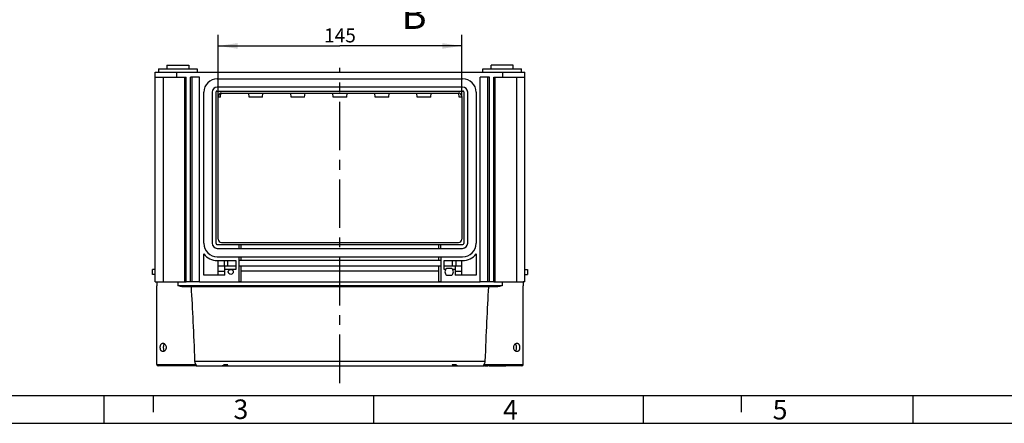
# Model space of a CAD drawing. Units: millimetres. Extents: x 0 to 420, y 0 to 297.
# Drawn here: x 101 to 277, y 0 to 72 of the extents above; entities that cross this region are included whole.
import ezdxf

# ---------------------------------------------------------------- set-up
doc = ezdxf.new("R2010")
doc.units = ezdxf.units.MM
doc.header["$LTSCALE"] = 23.1
doc.linetypes.add('CENTER', pattern=[0.6, 0.375, -0.075, 0.075, -0.075])
doc.layers.get('0').update_dxf_attribs({"linetype": 'CONTINUOUS'})
for name, color, linetype in [('DECKEL-GD_-1DXF_CONTINUOUS_LINE', 7, 'CONTINUOUS'), ('KASTEN_GTK_1DXF_CONTINUOUS_LINE', 7, 'CONTINUOUS'), ('M-GTI-1_DXF_AXIS', 7, 'CONTINUOUS'), ('M-GTI-1_DXF_DIMENSION', 7, 'CONTINUOUS'), ('M-GTI-1_DXF_FORMAT', 7, 'CONTINUOUS'), ('M-GTI-1_DXF_HATCHING', 7, 'CONTINUOUS')]:
    doc.layers.add(name, color=color, linetype=linetype)
doc.styles.get("Standard").update_dxf_attribs({"font": 'txt', "width": 0.7})
doc.styles.add('TEXTSTYLE_3', font='txt', dxfattribs={"width": 0.785714})
doc.styles.add('TEXTSTYLE_4', font='txt', dxfattribs={"width": 0.714286})
doc.dimstyles.new('DIMSTYLE_1', dxfattribs={"dimtxt": 2.5, "dimasz": 3.5, "dimexe": 2, "dimexo": 0, "dimtad": 1, "dimdec": 3, "dimlfac": 3.333333, "dimdsep": 46, "dimtxsty": 'Standard', "dimblk": '_FILLED', "dimblk1": '_FILLED', "dimblk2": '_FILLED', "dimcen": 0.09, "dimclrt": 5, "dimadec": 3, "dimazin": 2, "dimtp": 0.5, "dimtm": 0.5, "dimtfac": 1, "dimtdec": 3, "dimtofl": 0, "dimtmove": 0, "dimatfit": 3, "dimldrblk": '_FILLED', "dimfxl": 1, "dimtolj": 1, "dimarcsym": 0})
doc.dimstyles.get("Standard").update_dxf_attribs({"dimtxt": 2.5, "dimasz": 3.5, "dimexe": 2, "dimexo": 0, "dimtad": 1, "dimdec": 3, "dimdsep": 46, "dimtxsty": 'Standard', "dimblk": '_FILLED', "dimblk1": '_FILLED', "dimblk2": '_FILLED', "dimcen": 0.09, "dimclrt": 5, "dimadec": 3, "dimazin": 2, "dimtol": 1, "dimtp": 0.005, "dimtm": 0.005, "dimtfac": 1, "dimtdec": 3, "dimtofl": 0, "dimtmove": 0, "dimatfit": 3, "dimldrblk": '_FILLED', "dimfxl": 1, "dimtolj": 1, "dimarcsym": 0})

# ---------------------------------------------------------------- blocks, each defined once
blk = doc.blocks.new('_FILLED')
at = {"color": 0, "linetype": 'ByBlock'}
blk.add_solid([(0, 0), (-1, 0.143), (-1, -0.143)], dxfattribs=at)
blk = doc.blocks.new('*D18')
at = {"layer": 'M-GTI-1_DXF_DIMENSION', "color": 2, "linetype": 'Continuous', "transparency": 16777216}
for p, q in [((136.62, 58.41), (136.62, 69.42)), ((180.12, 58.41), (180.12, 69.42)), ((136.62, 67.42), (158.37, 67.42)), ((180.12, 67.42), (158.37, 67.42))]:
    blk.add_line(p, q, dxfattribs=at)
at = {"layer": 'M-GTI-1_DXF_DIMENSION', "color": 2, "linetype": 'Continuous', "transparency": 16777216, "xscale": 3.5, "yscale": 3.5, "zscale": 3.5, "rotation": 180}
blk.add_blockref('_FILLED', (136.62, 67.42), dxfattribs=at)
at = {"layer": 'M-GTI-1_DXF_DIMENSION', "color": 2, "linetype": 'Continuous', "transparency": 16777216, "xscale": 3.5, "yscale": 3.5, "zscale": 3.5}
blk.add_blockref('_FILLED', (180.12, 67.42), dxfattribs=at)
at = {"layer": 'M-GTI-1_DXF_DIMENSION', "color": 5, "linetype": 'Continuous', "transparency": 16777216, "insert": (158.37, 70.55), "char_height": 2.5, "width": 7.7679, "attachment_point": 2, "line_spacing_factor": 0.9}
blk.add_mtext('145', dxfattribs=at)
blk = doc.blocks.new('XSEC_FILLED')
at = {"color": 0, "linetype": 'ByBlock'}
blk.add_solid([(0, 0), (-1, 0.15), (-1, -0.15)], dxfattribs=at)
blk = doc.blocks.new('HATCHING_BL5', base_point=(167.7, 132.13))
at = {"layer": 'M-GTI-1_DXF_HATCHING', "color": 7, "linetype": 'CENTER'}
for p, q in [((158.37, 171.3), (158.37, 186.3)), ((158.37, 77.96), (158.37, 92.96))]:
    blk.add_line(p, q, dxfattribs=at)
at = {"layer": 'M-GTI-1_DXF_HATCHING', "color": 9, "linetype": 'CENTER'}
blk.add_line((158.37, 92.96), (158.37, 171.3), dxfattribs=at)
at = {"layer": 'M-GTI-1_DXF_HATCHING', "color": 7, "linetype": 'Continuous', "char_height": 5, "width": 5.8929, "attachment_point": 1, "line_spacing_factor": 0.9}
for insert in [(171.14, 193.8), (169.35, 75.46)]:
    blk.add_mtext('B', dxfattribs=dict(at, insert=insert))
at = {"layer": 'M-GTI-1_DXF_HATCHING', "color": 7, "linetype": 'Continuous'}
for points in [[(158.37, 186.3), (177.04, 186.3)], [(158.37, 77.96), (175.24, 77.96)]]:
    blk.add_leader(points, dimstyle='Standard', override={"dimasz": 10, "dimtad": 0, "dimldrblk": 'XSEC_FILLED'}, dxfattribs=at)

msp = doc.modelspace()

# ---------------------------------------------------------------- linework, layer by layer
at = {"layer": 'DECKEL-GD_-1DXF_CONTINUOUS_LINE', "color": 7, "linetype": 'Continuous'}
for p, q in [((125.66998, 25.25516), (125.66998, 24.58016)), ((125.66998, 25.25516), (130.91998, 25.25516)), ((133.31998, 25.25516), (131.66998, 25.25516)), ((140.72998, 25.25516), (140.36998, 25.25516)), ((176.36998, 25.25516), (176.00998, 25.25516)), ((185.06998, 25.25516), (183.41998, 25.25516)), ((185.81998, 25.25516), (191.06998, 25.25516)), ((191.06998, 25.25516), (191.06998, 24.58016)), ((125.66998, 10.48016), (125.66998, 24.58016)), ((186.04058, 24.35516), (130.69938, 24.35516)), ((191.06998, 10.48016), (191.06998, 24.58016)), ((132.71325, 10.25516), (125.89498, 10.25516)), ((132.71325, 10.25516), (184.02671, 10.25516)), ((137.70245, 10.49516), (138.33884, 10.49516)), ((178.40111, 10.49516), (179.03751, 10.49516)), ((190.84498, 10.25516), (184.02671, 10.25516)), ((184.18663, 10.25516), (184.18663, 10.19516)), ((184.78663, 10.19516), (184.18663, 10.19516)), ((184.78663, 10.25516), (184.78663, 10.19516)), ((185.01913, 10.25516), (185.01913, 10.19516)), ((188.0031, 10.19516), (185.01913, 10.19516)), ((185.20663, 10.25516), (185.20663, 10.19516)), ((186.45961, 10.25516), (186.45961, 10.19516)), ((186.55336, 10.25516), (186.55336, 10.19516)), ((186.70937, 10.25516), (186.70937, 10.19516)), ((186.73829, 10.25516), (186.73829, 10.19516)), ((186.88829, 10.25516), (186.88829, 10.19516)), ((188.0031, 10.25516), (188.0031, 10.19516))]:
    msp.add_line(p, q, dxfattribs=at)
at = {"layer": 'DECKEL-GD_-1DXF_CONTINUOUS_LINE', "color": 9, "linetype": 'Continuous'}
for p, q in [((129.41998, 25.25516), (129.41998, 24.58016)), ((187.31998, 25.25516), (187.31998, 24.58016)), ((187.31998, 24.58016), (129.41998, 24.58016)), ((132.48841, 11.10805), (184.25155, 11.10805)), ((125.66998, 10.48016), (132.68059, 10.48016)), ((184.05937, 10.48016), (191.06998, 10.48016)), ((185.90102, 10.25516), (185.90102, 10.19516)), ((187.77163, 10.25516), (187.77163, 10.19516))]:
    msp.add_line(p, q, dxfattribs=at)
at = {"layer": 'DECKEL-GD_-1DXF_CONTINUOUS_LINE', "color": 7, "linetype": 'Continuous'}
for centre, start, end in [((125.89498, 10.48016), 180, 270), ((190.84498, 10.48016), 270, 360)]:
    msp.add_arc(centre, 0.225, start, end, dxfattribs=at)
for centre, major_axis, ratio, start_param, end_param in [((129.41998, -30.02608), (0, 71.55426), 0.052407779, -0.958355534, -0.707483212), ((187.31998, -30.02608), (0, 71.55426), 0.052407779, 0.707483212, 0.958355534), ((137.09057, 11.15516), (0, 0.9), 1, -3.141592654, -2.394008304), ((137.72696, 11.15516), (0.9, 0), 1, -1.570796327, -0.823211977), ((179.013, 11.15516), (0, 0.9), 1, -3.889177003, -3.141592654), ((179.64939, 11.15516), (0.9, 0), 1, -2.318380676, -1.570796327)]:
    msp.add_ellipse(centre, major_axis=major_axis, ratio=ratio, start_param=start_param, end_param=end_param, dxfattribs=at)
for points, knots in [([(130.69938, 24.35516), (130.64698, 24.35516), (130.5414, 24.35993), (130.3289, 24.38287), (130.06176, 24.42985), (129.74128, 24.50144), (129.52733, 24.55386), (129.41998, 24.58016)], [0, 0, 0, 0, 0.120767898, 0.243272308, 0.492385491, 0.745281651, 1, 1, 1, 1]), ([(187.31998, 24.58016), (187.21262, 24.55386), (186.99868, 24.50144), (186.67819, 24.42985), (186.41106, 24.38287), (186.19856, 24.35993), (186.09298, 24.35516), (186.04058, 24.35516)], [0, 0, 0, 0, 0.254718356, 0.50761452, 0.756727711, 0.879232181, 1, 1, 1, 1]), ([(126.29157, 13.55516), (126.29157, 13.60411), (126.29686, 13.70079), (126.32068, 13.8409), (126.36016, 13.97037), (126.41501, 14.08458), (126.4848, 14.17944), (126.56881, 14.25104), (126.66504, 14.29552), (126.7341, 14.30516), (126.76833, 14.30516)], [0, 0, 0, 0, 0.149571674, 0.295092019, 0.433199336, 0.561776664, 0.680360811, 0.790433136, 0.895420748, 1, 1, 1, 1]), ([(126.76833, 14.30516), (126.8039, 14.30516), (126.87764, 14.29452), (126.98387, 14.25032), (127.08429, 14.17992), (127.20716, 14.05224), (127.32049, 13.84331), (127.35223, 13.65232), (127.35223, 13.55516)], [0, 0, 0, 0, 0.102528098, 0.211771778, 0.328847428, 0.453504296, 0.719928045, 1, 1, 1, 1]), ([(127.04862, 14.20325), (126.9719, 14.13089), (126.90731, 14.00231), (126.86459, 13.84132), (126.84211, 13.71652), (126.83569, 13.62005), (126.83569, 13.55516)], [0, 0, 0, 0, 0.454516389, 0.584911931, 0.720310445, 1, 1, 1, 1]), ([(189.38773, 13.55516), (189.38773, 13.65232), (189.41947, 13.84331), (189.53279, 14.05224), (189.65566, 14.17992), (189.75609, 14.25032), (189.86231, 14.29452), (189.93606, 14.30516), (189.97163, 14.30516)], [0, 0, 0, 0, 0.280071955, 0.546495704, 0.671152572, 0.788228222, 0.897471902, 1, 1, 1, 1]), ([(189.90427, 13.55516), (189.90427, 13.62005), (189.89785, 13.71652), (189.87537, 13.84132), (189.83265, 14.00231), (189.76805, 14.13089), (189.69134, 14.20325)], [0, 0, 0, 0, 0.279689554, 0.415088067, 0.545483609, 1, 1, 1, 1]), ([(189.97163, 14.30516), (190.00586, 14.30516), (190.07492, 14.29552), (190.17114, 14.25104), (190.25516, 14.17944), (190.32495, 14.08458), (190.3798, 13.97037), (190.41928, 13.8409), (190.4431, 13.70079), (190.44839, 13.60411), (190.44839, 13.55516)], [0, 0, 0, 0, 0.104579252, 0.209566864, 0.319639189, 0.438223336, 0.566800664, 0.704907981, 0.850428327, 1, 1, 1, 1]), ([(126.76833, 12.80516), (126.7341, 12.80516), (126.66504, 12.81479), (126.56881, 12.85927), (126.4848, 12.93087), (126.41501, 13.02573), (126.36016, 13.13994), (126.32068, 13.26941), (126.29686, 13.40952), (126.29157, 13.5062), (126.29157, 13.55516)], [0, 0, 0, 0, 0.104579253, 0.209566865, 0.319639189, 0.438223335, 0.566800663, 0.70490798, 0.850428326, 1, 1, 1, 1]), ([(127.35223, 13.55516), (127.35223, 13.45799), (127.32049, 13.267), (127.20716, 13.05807), (127.08429, 12.93039), (126.98387, 12.85999), (126.87764, 12.81579), (126.8039, 12.80516), (126.76833, 12.80516)], [0, 0, 0, 0, 0.280071953, 0.546495702, 0.671152572, 0.788228222, 0.897471902, 1, 1, 1, 1]), ([(126.83569, 13.55516), (126.83569, 13.49026), (126.84211, 13.39379), (126.86459, 13.26899), (126.90731, 13.108), (126.9719, 12.97942), (127.04862, 12.90706)], [0, 0, 0, 0, 0.27968956, 0.415088075, 0.545483617, 1, 1, 1, 1]), ([(189.97163, 12.80516), (189.93606, 12.80516), (189.86231, 12.81579), (189.75609, 12.85999), (189.65566, 12.93039), (189.53279, 13.05807), (189.41947, 13.267), (189.38773, 13.45799), (189.38773, 13.55516)], [0, 0, 0, 0, 0.102528099, 0.211771778, 0.328847429, 0.453504298, 0.719928047, 1, 1, 1, 1]), ([(189.69134, 12.90706), (189.76805, 12.97942), (189.83265, 13.108), (189.87537, 13.26899), (189.89785, 13.39379), (189.90427, 13.49026), (189.90427, 13.55516)], [0, 0, 0, 0, 0.454516385, 0.584911927, 0.72031044, 1, 1, 1, 1]), ([(190.44839, 13.55516), (190.44839, 13.5062), (190.4431, 13.40952), (190.41928, 13.26941), (190.3798, 13.13994), (190.32495, 13.02573), (190.25516, 12.93087), (190.17114, 12.85927), (190.07492, 12.81479), (190.00586, 12.80516), (189.97163, 12.80516)], [0, 0, 0, 0, 0.149571674, 0.29509202, 0.433199337, 0.561776665, 0.680360811, 0.790433135, 0.895420748, 1, 1, 1, 1]), ([(132.68059, 10.48016), (132.65457, 10.52054), (132.60543, 10.60997), (132.54627, 10.75908), (132.50368, 10.92751), (132.49066, 11.04683), (132.48841, 11.10805)], [0, 0, 0, 0, 0.21710479, 0.459715084, 0.723138017, 1, 1, 1, 1]), ([(184.25155, 11.10805), (184.2493, 11.04683), (184.23628, 10.92751), (184.19369, 10.75908), (184.13453, 10.60997), (184.08538, 10.52054), (184.05937, 10.48016)], [0, 0, 0, 0, 0.276861983, 0.540284916, 0.78289521, 1, 1, 1, 1]), ([(132.71325, 10.25516), (132.71529, 10.25516), (132.71943, 10.25577), (132.72751, 10.25988), (132.7358, 10.27111), (132.74103, 10.29055), (132.74201, 10.31684), (132.73757, 10.3499), (132.72661, 10.38929), (132.70791, 10.43406), (132.6907, 10.46446), (132.68059, 10.48016)], [0, 0, 0, 0, 0.024430961, 0.049232888, 0.106836745, 0.184450563, 0.287834664, 0.420041189, 0.582686444, 0.776249832, 1, 1, 1, 1]), ([(184.05937, 10.48016), (184.04926, 10.46446), (184.03205, 10.43406), (184.01335, 10.38929), (184.00239, 10.3499), (183.99795, 10.31684), (183.99893, 10.29055), (184.00416, 10.27111), (184.01245, 10.25988), (184.02053, 10.25577), (184.02467, 10.25516), (184.02671, 10.25516)], [0, 0, 0, 0, 0.223750167, 0.417313555, 0.57995881, 0.712165335, 0.815549437, 0.893163254, 0.950767112, 0.975569039, 1, 1, 1, 1])]:
    msp.add_open_spline(points, degree=3, knots=knots, dxfattribs=at)
at = {"layer": 'KASTEN_GTK_1DXF_CONTINUOUS_LINE', "color": 7, "linetype": 'Continuous'}
for p, q in [((125.96998, 63.35516), (125.96998, 62.75516)), ((125.96998, 63.35516), (132.86998, 63.35516)), ((127.46998, 63.95516), (127.46998, 63.35516)), ((127.46998, 63.95516), (131.36998, 63.95516)), ((131.36998, 63.95516), (131.36998, 63.35516)), ((132.86998, 63.35516), (132.86998, 62.75516)), ((132.86998, 63.35516), (132.86998, 62.75516)), ((183.86998, 62.75516), (183.86998, 63.35516)), ((183.86998, 62.75516), (183.86998, 63.35516)), ((183.86998, 63.35516), (190.76998, 63.35516)), ((185.36998, 63.35516), (185.36998, 63.95516)), ((189.26998, 63.95516), (185.36998, 63.95516)), ((189.26998, 63.35516), (189.26998, 63.95516)), ((190.76998, 62.75516), (190.76998, 63.35516)), ((125.36998, 25.25516), (125.36998, 62.75516)), ((125.36998, 61.85516), (125.36998, 62.75516)), ((125.36998, 62.75516), (191.36998, 62.75516)), ((125.36998, 61.85516), (130.91998, 61.85516)), ((126.79498, 61.85516), (126.79498, 25.25516)), ((130.91998, 25.25516), (130.91998, 61.85516)), ((131.66998, 25.25516), (131.66998, 61.85516)), ((133.31998, 61.85516), (131.66998, 61.85516)), ((131.96998, 25.25516), (131.96998, 61.85516)), ((133.31998, 25.25516), (133.31998, 61.85516)), ((136.46998, 61.55516), (180.26998, 61.55516)), ((183.41998, 25.25516), (183.41998, 61.85516)), ((185.06998, 61.85516), (183.41998, 61.85516)), ((184.76998, 25.25516), (184.76998, 61.85516)), ((185.06998, 25.25516), (185.06998, 61.85516)), ((185.81998, 61.85516), (191.36998, 61.85516)), ((185.81998, 25.25516), (185.81998, 61.85516)), ((189.94498, 25.25516), (189.94498, 61.85516)), ((191.36998, 25.25516), (191.36998, 62.75516)), ((180.26998, 60.05516), (136.46998, 60.05516)), ((134.06998, 32.15516), (134.06998, 59.15516)), ((135.56998, 59.15516), (135.56998, 32.15516)), ((136.25998, 32.09516), (136.25998, 59.21516)), ((136.40998, 59.36516), (180.32998, 59.36516)), ((136.61998, 32.90516), (136.61998, 58.40516)), ((137.06998, 58.25516), (136.61998, 58.25516)), ((137.06998, 58.25516), (137.13193, 58.99858)), ((137.21998, 59.00516), (179.51998, 59.00516)), ((142.16998, 58.25516), (142.10748, 59.00516)), ((144.56998, 58.25516), (142.16998, 58.25516)), ((144.56998, 58.25516), (144.63248, 59.00516)), ((149.66998, 58.25516), (149.60748, 59.00516)), ((152.06998, 58.25516), (149.66998, 58.25516)), ((152.06998, 58.25516), (152.13248, 59.00516)), ((157.16998, 58.25516), (157.10748, 59.00516)), ((159.56998, 58.25516), (157.16998, 58.25516)), ((159.56998, 58.25516), (159.63248, 59.00516)), ((164.66998, 58.25516), (164.60748, 59.00516)), ((167.06998, 58.25516), (164.66998, 58.25516)), ((167.06998, 58.25516), (167.13248, 59.00516)), ((172.16998, 58.25516), (172.10748, 59.00516)), ((174.56998, 58.25516), (172.16998, 58.25516)), ((174.56998, 58.25516), (174.63248, 59.00516)), ((179.66998, 58.25516), (179.60803, 58.99858)), ((180.11998, 58.25516), (179.66998, 58.25516)), ((180.11998, 58.40516), (180.11998, 32.90516)), ((180.47998, 59.21516), (180.47998, 32.09516)), ((181.16998, 32.15516), (181.16998, 59.15516)), ((182.66998, 59.15516), (182.66998, 32.15516)), ((136.40998, 31.94516), (180.32998, 31.94516)), ((137.21998, 32.30516), (179.51998, 32.30516)), ((140.36998, 31.25516), (140.36998, 31.94516)), ((140.72998, 31.25516), (140.72998, 31.94516)), ((176.00998, 31.25516), (176.00998, 31.94516)), ((176.36998, 31.25516), (176.36998, 31.94516)), ((134.06998, 26.45516), (134.06998, 30.25684)), ((136.46998, 31.25516), (180.26998, 31.25516)), ((182.66998, 30.25684), (182.66998, 26.45516)), ((136.46998, 29.75516), (180.26998, 29.75516)), ((136.46998, 29.09516), (139.76998, 29.09516)), ((136.61998, 26.45516), (136.61998, 29.09516)), ((139.76998, 29.09516), (139.76998, 27.50516)), ((140.36998, 25.25516), (140.36998, 29.75516)), ((140.36998, 29.15516), (176.36998, 29.15516)), ((140.72998, 29.15516), (140.72998, 29.75516)), ((176.00998, 29.15516), (176.00998, 29.75516)), ((176.36998, 29.75516), (176.36998, 25.25516)), ((176.96998, 29.09516), (180.26998, 29.09516)), ((176.96998, 27.50516), (176.96998, 29.09516)), ((180.11998, 26.45516), (180.11998, 29.09516)), ((124.91998, 26.60516), (124.91998, 27.50516)), ((125.36998, 27.50516), (124.91998, 27.50516)), ((125.36998, 26.60516), (124.91998, 26.60516)), ((137.81998, 26.45516), (134.06998, 26.45516)), ((136.61998, 28.10516), (139.76998, 28.10516)), ((137.81998, 26.45516), (137.81998, 28.10516)), ((140.36998, 28.10516), (176.36998, 28.10516)), ((140.72998, 25.25516), (140.72998, 28.10516)), ((176.00998, 25.25516), (176.00998, 28.10516)), ((176.96998, 28.10516), (180.11998, 28.10516)), ((178.31998, 27.65516), (177.41998, 27.65516)), ((177.41998, 26.45516), (178.31998, 26.45516)), ((178.91998, 28.10516), (178.91998, 26.45516)), ((182.66998, 26.45516), (178.91998, 26.45516)), ((191.36998, 27.50516), (191.81998, 27.50516)), ((191.36998, 26.60516), (191.81998, 26.60516)), ((191.81998, 27.50516), (191.81998, 26.60516)), ((125.36998, 25.25516), (125.66998, 25.25516)), ((131.66998, 25.25516), (130.91998, 25.25516)), ((133.31998, 25.25516), (183.41998, 25.25516)), ((185.81998, 25.25516), (185.06998, 25.25516)), ((191.36998, 25.25516), (191.06998, 25.25516))]:
    msp.add_line(p, q, dxfattribs=at)
at = {"layer": 'KASTEN_GTK_1DXF_CONTINUOUS_LINE', "color": 9, "linetype": 'Continuous'}
for p, q in [((129.26998, 61.85516), (129.26998, 62.75516)), ((130.69701, 25.25516), (130.69701, 61.85516)), ((186.04295, 61.85516), (186.04295, 25.25516)), ((187.46998, 61.85516), (187.46998, 62.75516)), ((137.67638, 29.09516), (137.67638, 28.10516)), ((138.31277, 29.09516), (138.31277, 28.10516)), ((178.42719, 29.09516), (178.42719, 28.10516)), ((179.06358, 29.09516), (179.06358, 28.10516)), ((136.61998, 27.20516), (137.81998, 27.20516)), ((139.76998, 27.50516), (137.81998, 27.50516)), ((176.00998, 27.20516), (140.72998, 27.20516)), ((177.26998, 27.50516), (176.96998, 27.50516)), ((178.91998, 27.50516), (178.46998, 27.50516)), ((178.91998, 27.20516), (180.11998, 27.20516))]:
    msp.add_line(p, q, dxfattribs=at)
at = {"layer": 'KASTEN_GTK_1DXF_CONTINUOUS_LINE', "color": 7, "linetype": 'Continuous'}
msp.add_circle((138.86998, 27.05516), 0.45, dxfattribs=at)
for centre, radius, start, end in [((136.46998, 59.15516), 2.4, 90, 180), ((180.26998, 59.15516), 2.4, 0, 90), ((136.46998, 59.15516), 0.9, 90, 180), ((180.26998, 59.15516), 0.9, 0, 90), ((136.40998, 59.21516), 0.15, 90, 180), ((137.21998, 58.40516), 0.6, 90, 180), ((179.51998, 58.40516), 0.6, 0, 90), ((180.32998, 59.21516), 0.15, 0, 90), ((136.46998, 32.15516), 2.4, 180, 270), ((136.46998, 32.15516), 0.9, 180, 270), ((136.40998, 32.09516), 0.15, 180, 270), ((137.21998, 32.90516), 0.6, 180, 270), ((179.51998, 32.90516), 0.6, 270, 360), ((180.26998, 32.15516), 2.4, 270, 360), ((180.26998, 32.15516), 0.9, 270, 360), ((180.32998, 32.09516), 0.15, 270, 360), ((136.46998, 32.15516), 3.06, 218.3427493, 270), ((180.26998, 32.15516), 3.06, 270, 321.6572507), ((177.86998, 27.05516), 0.75, 126.8698976, 233.1301024), ((177.86998, 27.05516), 0.75, 306.8698976, 53.1301024)]:
    msp.add_arc(centre, radius, start, end, dxfattribs=at)
at = {"layer": 'M-GTI-1_DXF_AXIS', "color": 7, "linetype": 'CENTER'}
msp.add_line((158.36998, 7.19516), (158.36998, 63.48176), dxfattribs=at)
at = {"layer": 'M-GTI-1_DXF_FORMAT', "color": 7, "linetype": 'Continuous'}
msp.add_line((14.99987, 5), (415, 5), dxfattribs=at)
at = {"layer": 'M-GTI-1_DXF_FORMAT', "color": 2, "linetype": 'Continuous'}
for p, q in [((116.23947, 4.99986), (116.23947, -0.00014)), ((125, 5), (125, 2)), ((164.36947, 4.99986), (164.36947, -0.00014)), ((212.49947, 4.99986), (212.49947, -0.00014)), ((230, 5), (230, 2)), ((260.62947, 4.99986), (260.62947, -0.00014)), ((0, 0), (420, 0))]:
    msp.add_line(p, q, dxfattribs=at)

# ---------------------------------------------------------------- block references
msp.add_blockref('HATCHING_BL5', (167.70388, 132.13037))

# ---------------------------------------------------------------- texts
at = {"layer": 'M-GTI-1_DXF_FORMAT', "color": 5, "linetype": 'Continuous', "char_height": 3.493164, "attachment_point": 1, "line_spacing_factor": 0.9}
for s, insert, width, style in [('\\Q0.000018724;3', (139.36947, 4.26303), 3.7426757, 'TEXTSTYLE_3'), ('\\Q0.000018724;4', (187.49214, 4.15623), 4.1169433, 'TEXTSTYLE_4'), ('\\Q0.000018724;5', (235.60836, 4.18442), 3.7426757, 'TEXTSTYLE_3')]:
    msp.add_mtext(s, dxfattribs=dict(at, insert=insert, width=width, style=style))

# ---------------------------------------------------------------- dimensions: what is measured, and where the dimension line sits
at = {"layer": 'M-GTI-1_DXF_DIMENSION', "color": 2, "linetype": 'Continuous'}
dim = msp.add_linear_dim(base=(180.11998, 67.42111), p1=(136.61998, 58.40516), p2=(180.11998, 58.40516), dimstyle='DIMSTYLE_1', dxfattribs=at)
dim.commit()
dim.dimension.update_dxf_attribs({"geometry": '*D18', "text_midpoint": (158.01284, 67.42111), "dimtype": 160})

doc.saveas('drawing.dxf')
